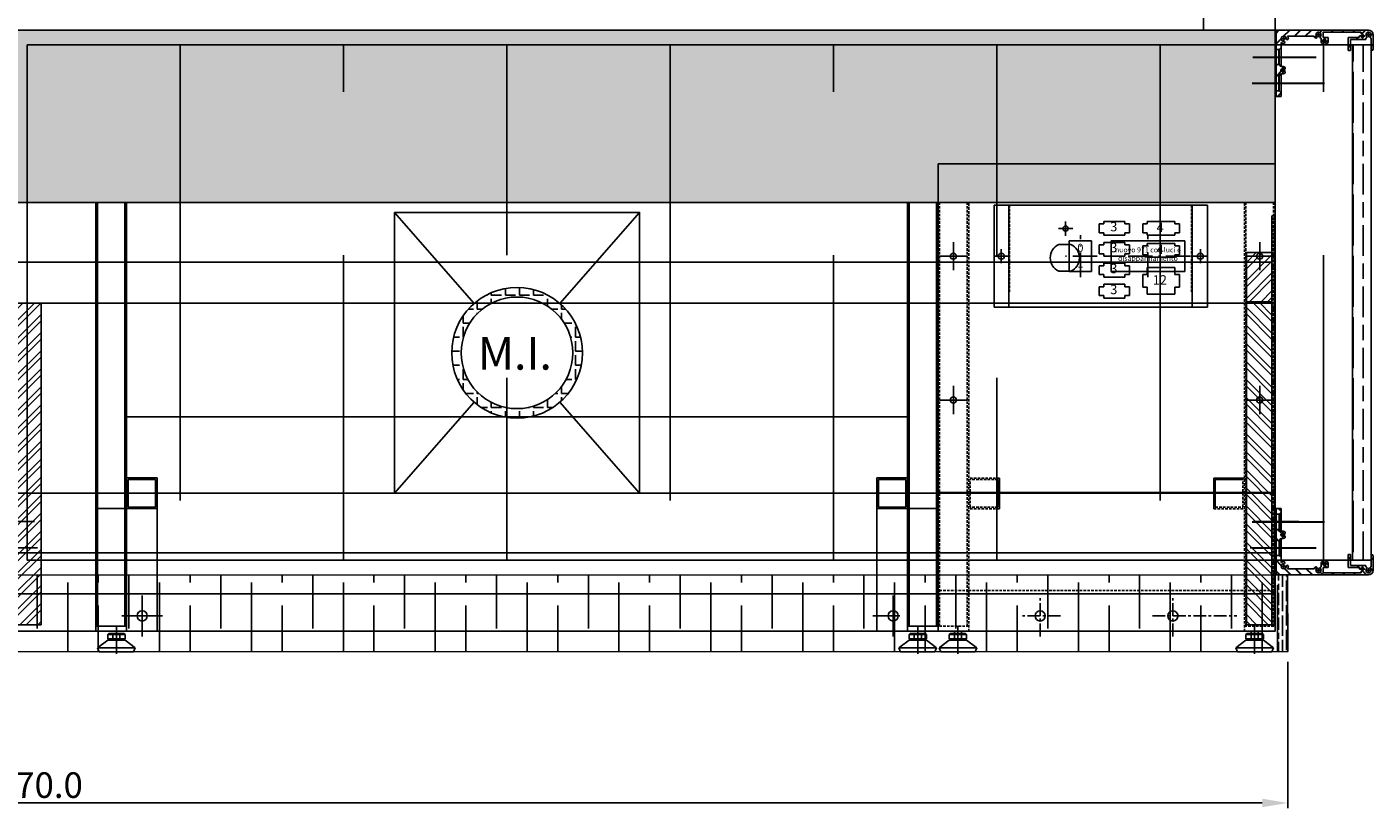
# Model space of a CAD drawing. Extents: x 32320 to 50760, y -14259 to -6471.
# Drawn here: x 40623 to 41942, y -12497 to -11732 of the extents above; entities that cross this region are included whole.
import ezdxf
from ezdxf.enums import TextEntityAlignment as Align

# ---------------------------------------------------------------- set-up
doc = ezdxf.new("R2010")
doc.units = 0
doc.header["$LTSCALE"] = 10
doc.header["$MEASUREMENT"] = 0
doc.header["$PDMODE"] = 2
for name, pattern in [('ACAD_ISO10W100', [18.5, 12, -3, 0.5, -3]), ('CENTER', [2, 1.25, -0.25, 0.25, -0.25]), ('HIDDEN', [0.375, 0.25, -0.125]), ('TRATTEGGIATA2', [0.375, 0.25, -0.125]), ('TRATTOPUNTO', [25.4, 12.7, -6.35, 0, -6.35])]:
    doc.linetypes.add(name, pattern=pattern)
doc.layers.get('0').update_dxf_attribs({"linetype": 'CONTINUOUS'})
doc.layers.get('Defpoints').update_dxf_attribs({"linetype": 'CONTINUOUS'})
doc.layers.add('AM_0', color=7, linetype='CONTINUOUS', lineweight=30)
for name, color, linetype in [('ASSI', 1, 'CENTER'), ('BASE CERNIERA', 7, 'CONTINUOUS'), ('CAVALLETTO', 7, 'CONTINUOUS'), ('centila reggipannello', 7, 'CONTINUOUS'), ('CERNIERA-PINZA', 7, 'CONTINUOUS'), ('CIANA', 4, 'HIDDEN'), ('LAVORO', 7, 'CONTINUOUS'), ('LUG', 7, 'CONTINUOUS'), ('PANNELLO CHIUSURA CAVALLETTI', 4, 'CONTINUOUS'), ('PANNELLO LATERALE', 5, 'CONTINUOUS'), ('PIEDINO', 7, 'CONTINUOUS'), ('PRO-SUP-VE', 7, 'CONTINUOUS'), ('QUADRO', 7, 'CONTINUOUS'), ('quote', 2, 'CONTINUOUS'), ('ROSSO', 1, 'ACAD_ISO10W100'), ('SIFONE PEAD', 7, 'CONTINUOUS'), ('U.C.', 4, 'CONTINUOUS'), ('VASCA', 254, 'CONTINUOUS'), ('VETRO_SUPERIORE', 7, 'CONTINUOUS'), ('ZOCCOLO', 42, 'CONTINUOUS'), ('zoccolo laterale', 4, 'CONTINUOUS')]:
    doc.layers.add(name, color=color, linetype=linetype)
doc.layers.add('pannello frontale', color=7, linetype='CONTINUOUS', true_color=0xbcbc76)
doc.styles.add('ROMAND', font='romand.shx')
doc.styles.add('stile1', font='Arial.ttf')
doc.dimstyles.new('FRENK10', dxfattribs={"dimscale": 5, "dimtxt": 2.5, "dimasz": 2.5, "dimexe": 1, "dimexo": 2, "dimgap": 1, "dimtad": 1, "dimdec": 1, "dimzin": 0, "dimdsep": 46, "dimtxsty": 'ROMAND', "dimcen": 0, "dimadec": 1, "dimazin": 0, "dimtfac": 1.4, "dimtdec": 1, "dimtofl": 0, "dimtmove": 0, "dimatfit": 0, "dimfxl": 1, "dimtolj": 1, "dimtzin": 0, "dimarcsym": 0})

# ---------------------------------------------------------------- blocks, each defined once
blk = doc.blocks.new('piede')
at = {"color": 4}
blk.add_line((7730.4, -5928), (7742.4, -5928), dxfattribs=at)
at = {"layer": 'LUG', "color": 4}
blk.add_line((7727.9, -5929), (7744.9, -5929), dxfattribs=at)
at = {"layer": 'PIEDINO', "color": 4}
for p, q in [((7727.9, -5929), (7727.9, -5933.5)), ((7727.9, -5933.5), (7744.9, -5933.5)), ((7732.9, -5928), (7732.9, -5934.5)), ((7739.9, -5928), (7739.9, -5934.5)), ((7744.9, -5929), (7744.9, -5933.5)), ((7717.9, -5942), (7727.9, -5934.5)), ((7717.9, -5942), (7754.9, -5942)), ((7719.7, -5946), (7717.9, -5942)), ((7719.7, -5946), (7753.2, -5946)), ((7727.9, -5934.5), (7744.9, -5934.5)), ((7754.9, -5942), (7744.9, -5934.5)), ((7753.2, -5946), (7754.9, -5942))]:
    blk.add_line(p, q, dxfattribs=at)
for centre, radius, start, end in [((7730.4, -5931.6), 3.6, 46.0232, 133.9768), ((7730.4, -5930.8), 3.64, 226.6146, 313.3854), ((7736.4, -5934.5), 6.57, 57.8226, 122.1774), ((7736.4, -5927.6), 6.85, 239.2605, 300.7395), ((7742.4, -5931.6), 3.6, 46.0232, 133.9768), ((7742.4, -5930.8), 3.66, 226.9115, 313.0885)]:
    blk.add_arc(centre, radius, start, end, dxfattribs=at)
at = {"layer": 'ZOCCOLO', "color": 1}
blk.add_line((7736.4, -5920.5), (7736.4, -5948.1), dxfattribs=at)
blk = doc.blocks.new('*D163')
at = {"layer": 'Defpoints', "color": 0, "linetype": 'Continuous', "transparency": 16777216}
for p in [(39388, -12343.6), (41858, -12343.5), (41858, -12491.7)]:
    blk.add_point(p, dxfattribs=at)
at = {"layer": 'quote', "color": 0, "linetype": 'Continuous', "lineweight": -2, "transparency": 16777216}
for p, q in [((39388, -12353.6), (39388, -12496.7)), ((41858, -12353.5), (41858, -12496.7)), ((39413, -12491.7), (41833, -12491.7))]:
    blk.add_line(p, q, dxfattribs=at)
at = {"layer": 'quote', "color": 0, "linetype": 'Continuous', "transparency": 16777216}
for points in [[(39413, -12487.5), (39413, -12495.8), (39388, -12491.7)], [(41833, -12487.5), (41833, -12495.8), (41858, -12491.7)]]:
    blk.add_solid(points, dxfattribs=at)
at = {"layer": 'quote', "color": 0, "linetype": 'Continuous', "transparency": 16777216, "insert": (40625.7, -12474.2), "char_height": 25, "attachment_point": 5, "style": 'ROMAND'}
blk.add_mtext('\\A1;2470.0', dxfattribs=at)
blk = doc.blocks.new('A$C5E543352')
at = {"layer": 'ASSI'}
for p, q in [((-230, -5), (-230, 35)), ((-100, -5), (-100, 35)), ((-210, 15), (-250, 15)), ((-120, 15), (-37.5, 15))]:
    blk.add_line(p, q, dxfattribs=at)
at = {"layer": 'CIANA', "color": 4}
for p, q in [((-330, 0), (-330, 419.6)), ((-328.5, 5), (-328.5, 419.6)), ((-301.5, 5), (-301.5, 419.6)), ((-300, 0), (-300, 419.6)), ((-30, 0), (-30, 419.6)), ((-28.5, 5), (-28.5, 419.6)), ((-1.5, 5), (-1.5, 419.6)), ((0, 0), (0, 419.6)), ((-270, 150), (-300, 150)), ((-271.5, 148.5), (-298.5, 148.5)), ((-298.5, 121.5), (-298.5, 148.5)), ((-31.5, 121.5), (-31.5, 148.5)), ((-270, 120), (-300, 120)), ((-271.5, 121.5), (-298.5, 121.5)), ((-60, 120), (-30, 120)), ((-58.5, 121.5), (-31.5, 121.5)), ((-300, 40), (-330, 40)), ((-300, 40), (-30, 40)), ((-300, 40), (-300, 40)), ((-30, 40), (0, 40))]:
    blk.add_line(p, q, dxfattribs=at)
at = {"layer": 'CIANA'}
for p, q in [((-300, 5), (-330, 5)), ((-330, 0), (0, 0)), ((-330, 0), (-330, 0)), ((-30, 5), (0, 5))]:
    blk.add_line(p, q, dxfattribs=at)
at = {"layer": 'LAVORO', "color": 4}
for p, q in [((-271.5, 121.5), (-271.5, 148.5)), ((-270, 120), (-270, 150)), ((-60, 150), (-30, 150)), ((-60, 120), (-60, 150)), ((-58.5, 148.5), (-31.5, 148.5)), ((-58.5, 121.5), (-58.5, 148.5))]:
    blk.add_line(p, q, dxfattribs=at)
at = {"layer": 'LAVORO'}
for centre in [(-230, 15), (-100, 15)]:
    blk.add_circle(centre, 5, dxfattribs=at)
blk = doc.blocks.new('A$C494547EF')
at = {"layer": 'PRO-SUP-VE', "linetype": 'Continuous'}
for p, q in [((-0.5, 0.5), (0, 0)), ((0, 0), (0.5, 0.5))]:
    blk.add_line(p, q, dxfattribs=at)
blk = doc.blocks.new('A$C4976111E')
at = {"linetype": 'Continuous', "rotation": 270}
blk.add_blockref('A$C494547EF', (0, 0), dxfattribs=at)
blk = doc.blocks.new('A$C5DCB196E')
at = {"layer": 'AM_0', "linetype": 'Continuous'}
h = blk.add_hatch(dxfattribs=at)
h.set_pattern_fill('ANSI31', color=2, scale=60)
h.paths.add_polyline_path([(41.6, 58.8, 0.660249), (42.3, 57.1), (42.3, 54.3, 0.159461), (43, 52.2, 1), (44.6, 53.4, -1.980601), (47.1, 53.4, 1), (48.7, 52.2, 0.160272), (49.3, 54.3), (49.3, 57.8), (44.3, 57.8), (44.3, 63), (81.5, 63), (81.5, 61.8, 0.447436), (82.6, 60.8, -1.980601), (81.4, 58.7, 1.057672), (79.6, 57.8), (69, 57.8), (69, 45), (71, 45), (71, 55.8), (86.3, 55.8), (86.3, 57.1, 0.637556), (86.9, 58.8, -2.321888), (90.6, 58.8, 0.64806), (91.3, 57.1), (91.3, 45), (91.8, 45, 0.414214), (93.3, 46.5), (93.3, 60.5, 0.414214), (88.8, 65), (7.5, 65), (7.2, 64.7), (6.9, 65), (-1.8, 65), (-1.8, 45.9), (1.2, 45.9), (3.2, 47.9), (3.2, 52.8, 0.141197), (5.6, 52, 1), (5.7, 54, -2.321888), (8.2, 56.6, 1), (10.2, 56.7, 0.141197), (9.5, 59), (35.6, 59, 0.103681), (36.5, 57.4, 1), (38, 58.8, -2.321888)])
h.paths.add_polyline_path([(5.6, 27, 1), (6.8, 28.6, 0.276379), (3.2, 28.9), (3.2, 29.2), (1.2, 31.2), (-1.8, 31.2), (-1.8, 20.4), (1.2, 20.4), (3.2, 22.4), (3.2, 22.6, 0.276379), (6.8, 23, 1), (5.6, 24.6, -1.980601)])
h.paths.add_polyline_path([(1.2, 5.7), (-1.8, 5.7), (-1.8, 0), (1.8, 0), (3.2, 0), (3.2, 3.7)])
at = {"linetype": 'Continuous'}
for p, q in [((3.2, 28.9), (3.2, 52.8)), ((88.8, 65), (7.5, 65)), ((42.3, 54.3), (42.3, 57.1)), ((44.3, 63), (44.3, 57.8)), ((44.3, 63), (81.5, 63)), ((49.3, 57.8), (44.3, 57.8)), ((49.3, 57.8), (49.3, 54.3)), ((69, 45), (69, 57.8)), ((69, 57.8), (79.6, 57.8)), ((71, 45), (71, 55.8)), ((71, 55.8), (86.3, 55.8)), ((81.5, 61.8), (81.5, 63)), ((86.3, 57.1), (86.3, 55.8)), ((71, 45), (69, 45)), ((3.2, 22.6), (3.2, 0)), ((-1.8, 0), (1.8, 0)), ((1.8, 0), (3.2, 0))]:
    blk.add_line(p, q, dxfattribs=at)
for centre, radius, start, end in [((5.8, 56.5), 2.5, 0, 270), ((5.8, 56.5), 4.5, 236.251, 270), ((5.7, 53), 1, 268.3985, 88.3985), ((9.2, 56.6), 1, 181.6015, 1.6015), ((5.8, 56.5), 4.5, 0, 33.749), ((39.8, 60.5), 4.5, 199.4712, 223.1485), ((37.3, 58.1), 1, 223.1485, 43.1485), ((39.8, 60.5), 2.5, 316.3515, 223.1485), ((42.3, 58.1), 1, 136.3515, 270.0906), ((45.8, 54.3), 3.5, 180, 216.4218), ((43.8, 52.8), 1, 216.4218, 36.4218), ((45.8, 54.3), 1.5, 323.5782, 216.4218), ((47.9, 52.8), 1, 143.5782, 323.5782), ((45.8, 54.3), 3.5, 323.5782, 0), ((80.5, 58.3), 1, 23.5782, 203.5782), ((82.8, 59.3), 3.5, 203.5782, 205.3769), ((82.8, 59.3), 1.5, 203.5782, 96.4218), ((82.5, 61.8), 1, 180, 276.4218), ((88.8, 60.5), 2.5, 316.3515, 223.1485), ((86.2, 58.1), 1, 273.0694, 43.1485), ((88.8, 60.5), 4.5, 0, 90), ((91.3, 58.1), 1, 136.3515, 268.1341), ((4.8, 25.8), 1.5, 53.5782, 306.4218), ((4.8, 25.8), 3.5, 53.5782, 115.3769), ((6.2, 27.8), 1, 233.5782, 53.5782), ((4.8, 25.8), 3.5, 244.6231, 306.4218), ((6.2, 23.8), 1, 306.4218, 126.4218)]:
    blk.add_arc(centre, radius, start, end, dxfattribs=at)
at = {"layer": 'AM_0', "color": 7, "linetype": 'Continuous'}
for p, q in [((1.2, 31.2), (1.2, 45.9)), ((1.2, 5.7), (1.2, 20.4))]:
    blk.add_line(p, q, dxfattribs=at)
at = {"layer": 'AM_0', "color": 1, "linetype": 'Continuous'}
for p, q in [((-24.4, 38.4), (37.4, 38.4)), ((-1.8, 13.5), (-1.8, 12.5)), ((-25.1, 13), (45.8, 13))]:
    blk.add_line(p, q, dxfattribs=at)
at = {"layer": 'ASSI', "linetype": 'Continuous'}
for p, q in [((3.2, 56.5), (8.2, 56.5)), ((5.8, 54), (5.8, 59)), ((37.3, 60.5), (42.3, 60.5)), ((39.8, 58), (39.8, 63)), ((43.3, 54.3), (48.3, 54.3)), ((45.8, 51.8), (45.8, 56.8)), ((80.3, 59.3), (85.3, 59.3)), ((82.8, 56.8), (82.8, 61.8)), ((86.3, 60.5), (91.3, 60.5)), ((88.8, 58), (88.8, 63)), ((4.8, 23.3), (4.8, 28.3)), ((2.2, 25.8), (7.2, 25.8))]:
    blk.add_line(p, q, dxfattribs=at)
at = {"layer": 'BASE CERNIERA', "linetype": 'Continuous', "ltscale": 25.4}
for p, q in [((-1.8, 65), (6.9, 65)), ((7.2, 64.7), (6.9, 65)), ((7.5, 65), (7.2, 64.7)), ((9.5, 59), (35.6, 59)), ((91.3, 57.1), (91.3, 45)), ((93.3, 60.5), (93.3, 46.5)), ((91.3, 45), (91.8, 45))]:
    blk.add_line(p, q, dxfattribs=at)
blk.add_arc((91.8, 46.5), 1.5, 270, 0, dxfattribs=at)
at = {"layer": 'LAVORO'}
for p, q in [((-1.8, 39), (-1.8, 65)), ((1.2, 45.9), (-1.8, 45.9)), ((-1.8, 13.5), (-1.8, 38)), ((1.2, 31.2), (-1.8, 31.2)), ((1.2, 20.4), (-1.8, 20.4)), ((-1.8, 0), (-1.8, 12.5)), ((1.2, 5.7), (-1.8, 5.7))]:
    blk.add_line(p, q, dxfattribs=at)
at = {"layer": 'VETRO_SUPERIORE', "color": 7, "linetype": 'Continuous', "ltscale": 25.4}
for p, q in [((1.2, 45.9), (3.2, 47.9)), ((1.2, 31.2), (3.2, 29.2)), ((1.2, 20.4), (3.2, 22.4)), ((1.2, 5.7), (3.2, 3.7))]:
    blk.add_line(p, q, dxfattribs=at)
at = {"linetype": 'Continuous', "xscale": -1, "rotation": 90}
blk.add_blockref('A$C494547EF', (-1.3, 38.5), dxfattribs=at)
at = {"linetype": 'Continuous', "xscale": -1}
blk.add_blockref('A$C4976111E', (-1.3, 13), dxfattribs=at)
blk = doc.blocks.new('A$C5E390B1B')
at = {"color": 4, "linetype": 'Continuous'}
for p, q in [((95.9, 22.9), (95.9, 31.6)), ((56.3, 11.4), (68.2, 11.4)), ((95.9, 2.4), (95.9, 11.1)), ((95.9, -18.1), (95.9, -9.4)), ((56.3, -14.6), (68.2, -14.6)), ((95.9, -38.6), (95.9, -29.9))]:
    blk.add_line(p, q, dxfattribs=at)
for centre, start, end in [((62.3, -1.6), 114.62, 245.38), ((62.2, -1.6), 294.62, 65.38)]:
    blk.add_arc(centre, 14.3, start, end, dxfattribs=at)
at = {"layer": 'LAVORO', "color": 4, "linetype": 'Continuous'}
for p, q in [((-6.9, 50), (201.9, 50)), ((-6.9, -50), (-6.9, 50)), ((7.4, -50), (7.4, 50)), ((186.9, -50), (186.9, 50)), ((201.9, -50), (201.9, 50)), ((100.4, 31.6), (95.9, 31.6)), ((100.4, 31.6), (100.4, 34)), ((121.1, 34), (100.4, 34)), ((121.1, 31.6), (121.1, 34)), ((125.5, 31.6), (121.1, 31.6)), ((125.5, 22.9), (125.5, 31.6)), ((138.5, 22.9), (138.5, 31.6)), ((143, 31.6), (138.5, 31.6)), ((143, 31.6), (143, 34)), ((170, 34), (143, 34)), ((170, 31.6), (170, 34)), ((174.5, 31.6), (170, 31.6)), ((174.5, 22.9), (174.5, 31.6)), ((100.4, 22.9), (95.9, 22.9)), ((100.4, 20.5), (100.4, 22.9)), ((121.1, 20.5), (100.4, 20.5)), ((100.4, 11.1), (100.4, 13.5)), ((121.1, 13.5), (100.4, 13.5)), ((121.1, 20.5), (121.1, 22.9)), ((125.5, 22.9), (121.1, 22.9)), ((121.1, 11.1), (121.1, 13.5)), ((143, 22.9), (138.5, 22.9)), ((143, 20.5), (143, 22.9)), ((170, 20.5), (143, 20.5)), ((170, 20.5), (170, 22.9)), ((174.5, 22.9), (170, 22.9)), ((100.4, 11.1), (95.9, 11.1)), ((100.4, 2.4), (95.9, 2.4)), ((100.4, 0), (100.4, 2.4)), ((121.1, 0), (100.4, 0)), ((125.5, 11.1), (121.1, 11.1)), ((121.1, 0), (121.1, 2.4)), ((125.5, 2.4), (121.1, 2.4)), ((125.5, 2.4), (125.5, 11.1)), ((138.5, 1.4), (138.5, 10.1)), ((143, 10.1), (138.5, 10.1)), ((143, 1.4), (138.5, 1.4)), ((143, 10.1), (143, 12.5)), ((170, 12.5), (143, 12.5)), ((143, -1), (143, 1.4)), ((170, 10.1), (170, 12.5)), ((174.5, 10.1), (170, 10.1)), ((170, -1), (170, 1.4)), ((174.5, 1.4), (170, 1.4)), ((174.5, 1.4), (174.5, 10.1)), ((100.4, -9.4), (95.9, -9.4)), ((100.4, -9.4), (100.4, -7)), ((121.1, -7), (100.4, -7)), ((121.1, -9.4), (121.1, -7)), ((125.5, -9.4), (121.1, -9.4)), ((125.5, -18.1), (125.5, -9.4)), ((170, -1), (143, -1)), ((143, -18), (143, -11)), ((143, -11), (170, -11)), ((170, -18), (170, -11)), ((100.4, -18.1), (95.9, -18.1)), ((100.4, -20.5), (100.4, -18.1)), ((121.1, -20.5), (100.4, -20.5)), ((121.1, -20.5), (121.1, -18.1)), ((125.5, -18.1), (121.1, -18.1)), ((138.5, -30.2), (138.5, -18)), ((138.5, -18), (143, -18)), ((170, -18), (174.5, -18)), ((174.5, -30.2), (174.5, -18)), ((100.4, -29.9), (95.9, -29.9)), ((100.4, -38.6), (95.9, -38.6)), ((100.4, -29.9), (100.4, -27.5)), ((121.1, -27.5), (100.4, -27.5)), ((100.4, -41), (100.4, -38.6)), ((121.1, -29.9), (121.1, -27.5)), ((125.5, -29.9), (121.1, -29.9)), ((121.1, -41), (121.1, -38.6)), ((125.5, -38.6), (121.1, -38.6)), ((125.5, -38.6), (125.5, -29.9)), ((138.5, -30.2), (143, -30.2)), ((143, -37.2), (143, -30.2)), ((143, -37.2), (170, -37.2)), ((170, -37.2), (170, -30.2)), ((170, -30.2), (174.5, -30.2)), ((-6.9, -50), (201.9, -50)), ((121.1, -41), (100.4, -41))]:
    blk.add_line(p, q, dxfattribs=at)
at = {"layer": 'LAVORO', "color": 4, "linetype": 'TRATTEGGIATA2'}
for p, q in [((8, -35), (8, 50)), ((186.3, -35), (186.3, 50)), ((7.4, -35), (8, -35)), ((186.3, -35), (186.9, -35))]:
    blk.add_line(p, q, dxfattribs=at)
at = {"layer": 'LAVORO', "color": 4, "linetype": 'TRATTOPUNTO', "ltscale": 0.25}
for p, q in [((70, 27), (56, 27)), ((63, 34), (63, 20)), ((7, 0), (-7, 0)), ((0, -7), (0, 7)), ((202, 0), (188, 0)), ((195, -7), (195, 7))]:
    blk.add_line(p, q, dxfattribs=at)
at = {"layer": 'LAVORO', "color": 4, "linetype": 'Continuous'}
for centre, radius in [((63, 27), 2.5), ((0, 0), 3), ((195, 0), 3)]:
    blk.add_circle(centre, radius, dxfattribs=at)
at = {"layer": 'quote', "color": 4, "linetype": 'Continuous', "style": 'stile1'}
for s, p in [('3', (110.2, 27.7)), ('4', (155.6, 26.9)), ('3', (110.2, 7.2)), ('4', (155.6, 5.4)), ('3', (110.2, -13.3)), ('12', (155.3, -24.4)), ('3', (110.2, -33.8))]:
    blk.add_text(s, height=9.17, dxfattribs=at).set_placement(p, align=Align.MIDDLE)
blk = doc.blocks.new('A$C3C8635FD')
at = {"layer": 'CAVALLETTO', "color": 4}
for p, q in [((-825, 0), (-825, 419.6)), ((-823.5, 5), (-823.5, 419.6)), ((-796.5, 5), (-796.5, 419.6)), ((-795, 0), (-795, 419.6)), ((-30, 0), (-30, 419.6)), ((-28.5, 5), (-28.5, 419.6)), ((-1.5, 5), (-1.5, 419.6)), ((0, 0), (0, 419.6)), ((-765, 150), (-795, 150)), ((-793.5, 121.5), (-793.5, 148.5)), ((-766.5, 148.5), (-793.5, 148.5)), ((-766.5, 121.5), (-766.5, 148.5)), ((-765, 120), (-765, 150)), ((-60, 120), (-60, 150)), ((-60, 150), (-30, 150)), ((-58.5, 121.5), (-58.5, 148.5)), ((-58.5, 148.5), (-31.5, 148.5)), ((-31.5, 121.5), (-31.5, 148.5)), ((-795, 120), (-825, 120)), ((-795, 120), (-765, 120)), ((-765, 120), (-795, 120)), ((-795, 120), (-795, 120)), ((-766.5, 121.5), (-793.5, 121.5)), ((-765, 120), (-765, 0)), ((-60, 120), (-30, 120)), ((-60, 120), (-30, 120)), ((-60, 120), (-60, 0)), ((-58.5, 121.5), (-31.5, 121.5)), ((-30, 120), (0, 120)), ((-795, 5), (-825, 5)), ((-30, 5), (0, 5)), ((-825, 0), (-765, 0)), ((-825, 0), (-825, 0)), ((-60, 0), (0, 0))]:
    blk.add_line(p, q, dxfattribs=at)
at = {"layer": 'CAVALLETTO', "color": 1}
for p, q in [((-779.7, -5), (-779.7, 35)), ((-44, -5), (-44, 35)), ((-759.7, 15), (-799.7, 15)), ((-64, 15), (-37.5, 15))]:
    blk.add_line(p, q, dxfattribs=at)
at = {"layer": 'CAVALLETTO', "color": 4}
for centre in [(-779.7, 15), (-44, 15)]:
    blk.add_circle(centre, 5, dxfattribs=at)
blk = doc.blocks.new('A$C4B5A5372')
at = {"linetype": 'Continuous'}
h = blk.add_hatch(dxfattribs=at)
h.set_pattern_fill('STEEL', color=2, scale=100, angle=90)
h.set_pattern_definition([(135, (0.044, 0), (-8.83883, -8.83883), []), (135, (-6.206, 0), (-8.83883, -8.83883), [])])
h.paths.add_polyline_path([(2.5, 324.6), (0, 324.6), (0, -75.5), (2.5, -75.5)])
h = blk.add_hatch(dxfattribs=at)
h.set_pattern_fill('STEEL', color=2, scale=100, angle=-90)
h.set_pattern_definition([(315, (5688.242, -2393.399), (8.838835, 8.838835), []), (315, (5694.492, -2393.399), (8.838835, 8.838835), [])])
h.paths.add_polyline_path([(27.5, 288.8), (2.5, 288.8), (2.5, 240.7), (27.5, 240.7)])
h = blk.add_hatch(dxfattribs=at)
h.set_pattern_fill('STEEL', color=2, scale=100)
h.set_pattern_definition([(45, (0.044, 0), (-8.83883, 8.83883), []), (45, (0.044, 6.25), (-8.83883, 8.83883), [])])
h.paths.add_polyline_path([(27.5, 240.7), (2.5, 240.7), (2.5, -75.5), (27.5, -75.5)])
at = {"color": 2, "linetype": 'Continuous'}
for p, q in [((0, 324.7), (0, 324.6)), ((0, 324.7), (0, -75.5)), ((2.5, 324.7), (0, 324.7)), ((2.5, 324.7), (2.5, -75.5)), ((2.5, 288.8), (27.5, 288.8)), ((27.5, -75.5), (27.5, 288.8)), ((2.5, 240.7), (27.5, 240.7)), ((0, -75.5), (2.5, -75.5)), ((0, -75.5), (27.5, -75.5))]:
    blk.add_line(p, q, dxfattribs=at)
at = {"color": 1, "linetype": 'Continuous'}
for p, q in [((-23.9, 25.5), (21, 25.5)), ((-23.9, 0), (24, 0))]:
    blk.add_line(p, q, dxfattribs=at)

msp = doc.modelspace()

# ---------------------------------------------------------------- hatches: boundary and pattern name
at = {"layer": 'CAVALLETTO', "linetype": 'Continuous'}
h = msp.add_hatch(dxfattribs=at)
h.set_pattern_fill('GOST_WOOD', color=4, scale=5)
h.set_pattern_definition([(90, (6371.89, -3966.06), (30, -2e-15), [50, -10]), (90, (6381.89, -3976.06), (30, -2e-15), [30, -7.5, 15, -7.5]), (90, (6391.89, -3991.06), (30, -2e-15), [50, -10])])
h.paths.add_polyline_path([(41921.55, -11749.68), (41939.55, -11749.68), (41939.55, -12253.98), (41921.55, -12253.98)])
at = {"layer": 'centila reggipannello', "linetype": 'Continuous'}
h = msp.add_hatch(dxfattribs=at)
h.set_pattern_fill('STEEL', color=2, scale=100, angle=-90)
h.set_pattern_definition([(315, (46297.494, -14635.206), (8.838835, 8.838835), []), (315, (46303.744, -14635.206), (8.838835, 8.838835), [])])
h.paths.add_polyline_path([(40622.94, -11992.98), (40622.94, -12001.08), (40623.05, -12001.08), (40623.05, -11992.98)])
h = msp.add_hatch(dxfattribs=at)
h.set_pattern_fill('STEEL', color=2, scale=100)
h.set_pattern_definition([(45, (40609.296, -12241.807), (-8.83883, 8.83883), []), (45, (40609.296, -12235.557), (-8.83883, 8.83883), [])])
h.paths.add_polyline_path([(40622.94, -12002.41), (40611.75, -12002.41), (40611.75, -12317.31), (40636.75, -12317.31), (40636.75, -12002.41), (40623.05, -12002.41), (40623.05, -12001.08), (40622.94, -12001.08)])
at = {"layer": 'pannello frontale'}
h = msp.add_hatch(dxfattribs=at)
h.set_pattern_fill('GOST_WOOD', color=2, scale=80)
h.set_pattern_definition([(90, (6372.84, -4115.8), (480, -3e-14), [800, -160]), (90, (6532.84, -4275.8), (480, -3e-14), [480, -120, 240, -120]), (90, (6692.84, -4515.8), (480, -3e-14), [800, -160])])
h.paths.add_polyline_path([(40623.05, -11749.68), (41939.55, -11749.68), (41939.55, -12253.98), (40623.05, -12253.98)])
at = {"layer": 'U.C.', "linetype": 'Continuous'}
h = msp.add_hatch(dxfattribs=at)
h.set_pattern_fill('ANGLE', color=4, scale=50)
h.set_pattern_definition([(0, (6372.84, -4115.804), (0, 13.75), [10, -3.75]), (90, (6372.84, -4115.804), (-13.75, 8e-16), [10, -3.75])])
h.paths.add_polyline_path([(41039.02, -12051.09, 0.3572769), (41090.42, -12113.83), (41115.63, -12113.83, 0.3572769), (41167.02, -12051.09, 1)])
h.paths.add_polyline_path([(41157.65, -12051.09, 1), (41048.39, -12051.09, 1)], flags=16)
h.paths.add_polyline_path([(41056.68, -12075.58), (41147.18, -12075.58), (41147.18, -12027.58), (41056.68, -12027.58)], flags=8)
at = {"layer": 'VASCA', "linetype": 'Continuous'}
h = msp.add_hatch(dxfattribs=at)
h.set_pattern_fill('AR-SAND', color=254, scale=10)
h.set_pattern_definition([(37.5, (6581.84, -3966.061), (-0.6299336, 19.268238), [0, -15.2, 0, -17, 0, -16.25]), (7.5, (6581.84, -3966.06), (17.697767, 28.22146), [0, -8.2, 0, -13.7, 0, -5.25]), (327.5, (6569.54, -3966.061), (31.141419, 0.0565905), [0, -5, 0, -18, 0, -23.5]), (317.5, (6569.54, -3966.06), (30.061266, 8.776756), [0, -2.5, 0, -11.8, 0, -13.5])])
h.paths.add_polyline_path([(39401.02, -11904.03), (41845.52, -11904.03), (41845.52, -11735.18), (39401.02, -11735.18)])
at = {"layer": 'ZOCCOLO'}
h = msp.add_hatch(dxfattribs=at)
h.set_pattern_fill('GOST_WOOD', color=256, scale=15)
h.set_pattern_definition([(90, (6372.84, -3966.06), (90, -6e-15), [150, -30]), (90, (6402.84, -3996.06), (90, -6e-15), [90, -22.5, 45, -22.5]), (90, (6432.84, -4041.06), (90, -6e-15), [150, -30])])
h.paths.add_polyline_path([(39388, -12268.65), (41857.82, -12268.5), (41858, -12343.49), (39388, -12343.64)])
at = {"layer": 'zoccolo laterale', "linetype": 'Continuous'}
h = msp.add_hatch(dxfattribs=at)
h.set_pattern_fill('GOST_WOOD', color=256, scale=2)
h.set_pattern_definition([(90, (6372.84, -3966.061), (12, -7e-16), [20, -4]), (90, (6376.84, -3970.061), (12, -7e-16), [12, -3, 6, -3]), (90, (6380.84, -3976.061), (12, -7e-16), [20, -4])])
h.paths.add_polyline_path([(41848, -12268.5), (41858, -12268.51), (41858, -12343.64), (41848, -12343.64)])

# ---------------------------------------------------------------- linework, layer by layer
at = {"color": 4}
for p, q in [((41757.06, -11941.48), (41685.06, -11941.48)), ((41685.06, -11941.48), (41685.06, -11971.48)), ((41757.06, -11941.48), (41757.06, -11971.48)), ((41757.06, -11971.48), (41685.06, -11971.48)), ((40673.02, -12323.63), (40633.02, -12323.63)), ((41514.98, -12323.63), (41554.98, -12323.63)), ((41845.52, -12323.63), (41805.52, -12323.63))]:
    msp.add_line(p, q, dxfattribs=at)
for p, q in [((41531.48, -12325.63), (41531.48, -12323.63)), ((41538.48, -12325.63), (41538.48, -12323.63)), ((41822.02, -12325.63), (41822.02, -12323.63)), ((41829.02, -12325.63), (41829.02, -12323.63))]:
    msp.add_line(p, q)
at = {"color": 5, "linetype": 'Continuous'}
for points in [[(39403.45, -11962.41), (41842.55, -11962.41), (41842.55, -12002.41), (39403.45, -12002.41)], [(39403.45, -12246.97), (41842.55, -12246.97), (41842.55, -12286.97), (39403.45, -12286.97)]]:
    msp.add_lwpolyline(points, close=True, dxfattribs=at)
at = {"layer": 'centila reggipannello', "color": 2, "linetype": 'Continuous'}
for p, q in [((40622.94, -12001.08), (40623.05, -12001.08)), ((40636.75, -12317.31), (40636.75, -12002.22)), ((40609.25, -12317.31), (40636.75, -12317.31))]:
    msp.add_line(p, q, dxfattribs=at)
at = {"layer": 'centila reggipannello', "color": 1, "linetype": 'Continuous'}
for p, q in [((40585.31, -12216.31), (40630.22, -12216.31)), ((40585.31, -12241.81), (40633.29, -12241.81))]:
    msp.add_line(p, q, dxfattribs=at)
at = {"layer": 'CERNIERA-PINZA', "linetype": 'Continuous'}
msp.add_lwpolyline([(39400.5, -11690.66), (41845.5, -11690.66), (41845.5, -11735.18), (39400.5, -11735.18)], close=True, dxfattribs=at)
at = {"layer": 'LAVORO', "color": 4}
for p, q in [((41665.88, -11941.48), (41643.88, -11941.48)), ((41665.88, -11971.48), (41643.88, -11971.48))]:
    msp.add_line(p, q, dxfattribs=at)
at = {"layer": 'LAVORO', "color": 4, "ltscale": 0.5}
for p, q in [((41643.88, -11941.48), (41643.88, -11971.48)), ((41665.88, -11941.48), (41665.88, -11971.48))]:
    msp.add_line(p, q, dxfattribs=at)
at = {"layer": 'LAVORO', "color": 1, "linetype": 'TRATTOPUNTO', "ltscale": 0.25}
for p, q in [((41584.38, -11956.48), (41570.38, -11956.48)), ((41577.38, -11963.48), (41577.38, -11949.48)), ((41779.38, -11956.48), (41765.38, -11956.48)), ((41772.38, -11963.48), (41772.38, -11949.48))]:
    msp.add_line(p, q, dxfattribs=at)
at = {"layer": 'LAVORO', "color": 4, "linetype": 'Continuous'}
for centre in [(41530.54, -11956.48), (41577.38, -11956.48), (41772.38, -11956.48), (41830.53, -11956.48), (41530.54, -12097.27), (41830.53, -12097.27)]:
    msp.add_circle(centre, 3, dxfattribs=at)
at = {"layer": 'PANNELLO CHIUSURA CAVALLETTI', "linetype": 'Continuous'}
msp.add_lwpolyline([(39401.02, -12323.63), (41845.52, -12323.63), (41845.52, -12188.54), (39401.02, -12188.54)], close=True, dxfattribs=at)
at = {"layer": 'pannello frontale'}
msp.add_lwpolyline([(40623.05, -11749.68), (41939.55, -11749.68), (41939.55, -12253.98), (40623.05, -12253.98)], close=True, dxfattribs=at)
at = {"layer": 'PANNELLO LATERALE', "color": 4}
msp.add_line((41921.55, -12253.98), (41921.55, -11749.68), dxfattribs=at)
at = {"layer": 'QUADRO', "color": 5, "linetype": 'Continuous'}
msp.add_lwpolyline([(41515.52, -11866.02), (41845.52, -11866.02), (41845.52, -12187.74), (41515.52, -12187.74)], close=True, dxfattribs=at)
at = {"layer": 'quote', "color": 2, "linetype": 'Continuous'}
msp.add_line((40720.52, -12113.83), (41485.52, -12113.83), dxfattribs=at)
at = {"layer": 'ROSSO'}
for p, q in [((41530.54, -11942.76), (41530.54, -11970.2)), ((41830.53, -11942.76), (41830.53, -11970.2)), ((41516.82, -11956.48), (41544.26, -11956.48)), ((41816.81, -11956.48), (41844.25, -11956.48)), ((41530.54, -12110.99), (41530.54, -12083.55)), ((41830.53, -12110.99), (41830.53, -12083.55)), ((41516.82, -12097.27), (41544.26, -12097.27)), ((41816.81, -12097.27), (41844.25, -12097.27))]:
    msp.add_line(p, q, dxfattribs=at)
at = {"layer": 'ROSSO', "ltscale": 0.2}
for p, q in [((41654.88, -11976.95), (41654.88, -11936.01)), ((41721.06, -11976.95), (41721.06, -11936.01)), ((41671.35, -11956.48), (41638.41, -11956.48)), ((41762.53, -11956.48), (41679.59, -11956.48))]:
    msp.add_line(p, q, dxfattribs=at)
at = {"layer": 'SIFONE PEAD', "linetype": 'Continuous'}
msp.add_line((41775.52, -11735.18), (41775.52, -11690.66), dxfattribs=at)
at = {"layer": 'U.C.', "linetype": 'Continuous'}
for p, q in [((40983.02, -11913.64), (41060.93, -12002.88)), ((41223.02, -11913.64), (41145.12, -12002.88)), ((41060.93, -12099.3), (40983.02, -12188.54)), ((41145.12, -12099.3), (41223.02, -12188.54))]:
    msp.add_line(p, q, dxfattribs=at)
msp.add_lwpolyline([(40983.02, -11913.64), (41223.02, -11913.64), (41223.02, -12188.54), (40983.02, -12188.54)], close=True, dxfattribs=at)
for radius in [64, 54.63]:
    msp.add_circle((41103.02, -12051.09), radius, dxfattribs=at)
at = {"layer": 'VASCA', "color": 254, "linetype": 'Continuous'}
msp.add_lwpolyline([(39401.02, -11904.03), (41845.52, -11904.03), (41845.52, -11735.18), (39401.02, -11735.18)], close=True, dxfattribs=at)
at = {"layer": 'ZOCCOLO'}
msp.add_lwpolyline([(39388, -12268.65), (41857.82, -12268.5), (41858, -12343.49), (39388, -12343.64)], close=True, dxfattribs=at)
at = {"layer": 'zoccolo laterale', "linetype": 'Continuous'}
msp.add_line((41848, -12343.64), (41848, -12278.54), dxfattribs=at)

# ---------------------------------------------------------------- block references
at = {"color": 2, "linetype": 'Continuous'}
msp.add_blockref('A$C5E390B1B', (41577.38, -11956.48), dxfattribs=at)
at = {"linetype": 'Continuous', "xscale": -1}
msp.add_blockref('A$C4B5A5372', (41845.05, -12241.81), dxfattribs=at)
at = {"color": 4, "extrusion": (0, 0, -1), "zscale": -1}
for p in [(-48446.97, -6397.68), (-49231.97, -6397.68), (-49561.97, -6397.68)]:
    msp.add_blockref('piede', p, dxfattribs=at)
at = {"color": 4, "extrusion": (0, 0, -1), "xscale": -1, "zscale": -1}
msp.add_blockref('piede', (-33798.54, -6397.68), dxfattribs=at)
at = {"layer": 'CAVALLETTO', "color": 1, "linetype": 'Continuous'}
msp.add_blockref('A$C5DCB196E', (41848.3, -11800.21), dxfattribs=at)
at = {"layer": 'CAVALLETTO', "color": 0, "linetype": 'Continuous'}
msp.add_blockref('A$C3C8635FD', (41515.52, -12323.6), dxfattribs=at)
at = {"layer": 'CAVALLETTO', "linetype": 'Continuous'}
msp.add_blockref('A$C5E543352', (41845.52, -12323.63), dxfattribs=at)
at = {"layer": 'CAVALLETTO', "color": 1, "linetype": 'Continuous', "xscale": -1, "rotation": 180}
msp.add_blockref('A$C5DCB196E', (41848.3, -12203.45), dxfattribs=at)

# ---------------------------------------------------------------- texts
at = {"style": 'ROMAND'}
for s, insert, char_height, width, attachment_point in [('\\pxqc;{\\fVerdana|b0|i0|c0|p34;0}', (41659.63, -11944.36), 8, 9.5478, 3), ('\\pxqc;{\\fVerdana|b0|i0|c0|p34;1}', (41659.63, -11959.66), 8, 9.5478, 3), ('\\pxqc;{\\fVerdana|b0|i0|c0|p34;nuovo 971 con luci e disappannamento }', (41686.48, -11947.78), 5, 69.1094, 1)]:
    msp.add_mtext(s, dxfattribs=dict(at, insert=insert, char_height=char_height, width=width, attachment_point=attachment_point))
at = {"layer": 'U.C.', "style": 'stile1'}
msp.add_text('M.I.', height=32, dxfattribs=at).set_placement((41064.68, -12067.58))

# ---------------------------------------------------------------- dimensions: what is measured, and where the dimension line sits
at = {"layer": 'quote', "linetype": 'Continuous'}
dim = msp.add_linear_dim(base=(41858, -12491.66), p1=(39388, -12343.64), p2=(41858, -12343.49), dimstyle='FRENK10', override={"dimtxt": 5, "dimasz": 5, "dimtfac": 1.6, "dimtdec": 4}, dxfattribs=at)
dim.commit()
dim.dimension.update_dxf_attribs({"geometry": '*D163', "text_midpoint": (40625.74, -12491.66), "dimtype": 160})

doc.saveas('drawing.dxf')
